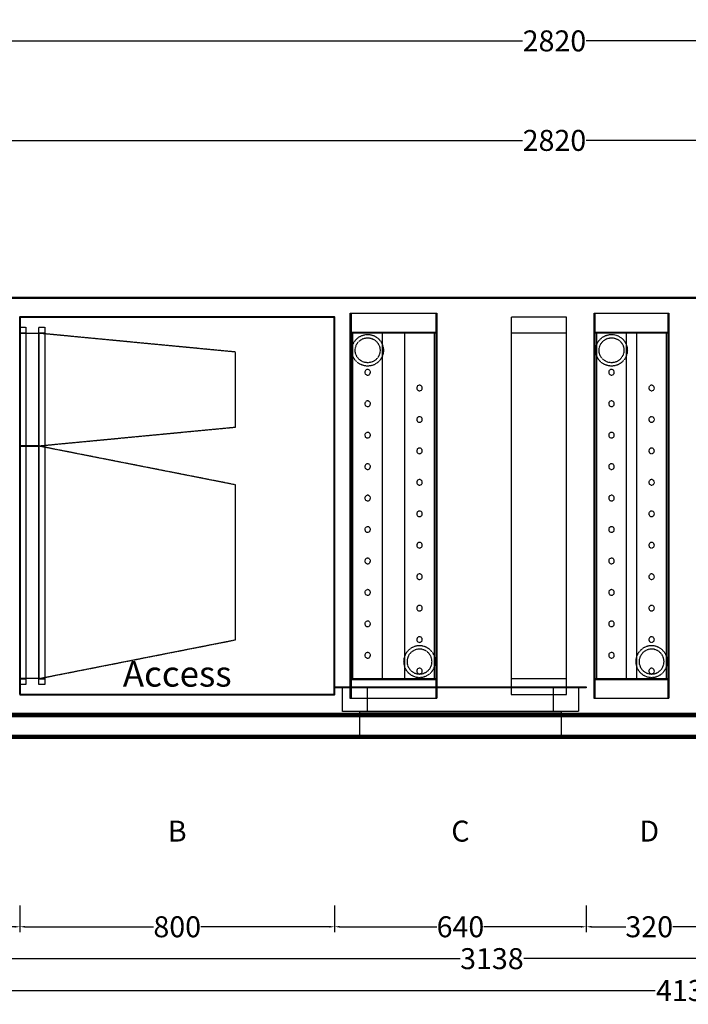
# Model space of a CAD drawing. Units: millimetres. Extents: x -517 to 4412, y -739 to 5515.
# Drawn here: x 368 to 2068, y -739 to 1766 of the extents above; entities that cross this region are included whole.
import ezdxf
from ezdxf.enums import TextEntityAlignment as Align

# ---------------------------------------------------------------- set-up
doc = ezdxf.new("R2010")
doc.units = ezdxf.units.MM
doc.header["$LTSCALE"] = 2
doc.linetypes.add('DASHED', pattern=[0.75, 0.5, -0.25])
for name, color, linetype in [('accessText', 7, 'Continuous'), ('C2', 12, 'DASHED'), ('dimensions', 8, 'Continuous')]:
    doc.layers.add(name, color=color, linetype=linetype)
doc.layers.add('C5', color=5, linetype='Continuous', lineweight=40)
doc.styles.add('Arial-##-', font='arial.ttf')
doc.styles.add('Calibri Light-##-', font='calibril.ttf')
doc.dimstyles.new('osgSketchCreatedDimStyle', dxfattribs={"dimtxt": 53.341956, "dimasz": 13.335489, "dimexe": 13.335489, "dimexo": 0.0625, "dimgap": 0, "dimtad": 0, "dimtih": 1, "dimtoh": 1, "dimzin": 0, "dimdsep": 46, "dimtxsty": 'Calibri Light-##-', "dimcen": 0.09, "dimadec": 0, "dimazin": 0, "dimtfac": 1, "dimtdec": 4, "dimtix": 1, "dimtofl": 0, "dimtmove": 0, "dimatfit": 3, "dimfxl": 0, "dimtolj": 1, "dimtzin": 0, "dimarcsym": 0})

# ---------------------------------------------------------------- blocks, each defined once
blk = doc.blocks.new('*D514')
at = {"layer": 'Defpoints', "color": 0}
for p in [(3138, 1458.9), (318, 1405), (3138, 1405)]:
    blk.add_point(p, dxfattribs=at)
at = {"layer": 'dimensions', "color": 0, "lineweight": -2}
for p, q in [((318, 1405.1), (318, 1472.2)), ((331.3, 1458.9), (1647.1, 1458.9)), ((3124.7, 1458.9), (1808.9, 1458.9)), ((3138, 1405.1), (3138, 1472.2))]:
    blk.add_line(p, q, dxfattribs=at)
at = {"layer": 'dimensions', "color": 0}
for points in [[(331.3, 1461.1), (331.3, 1456.7), (318, 1458.9)], [(3124.7, 1456.7), (3124.7, 1461.1), (3138, 1458.9)]]:
    blk.add_solid(points, dxfattribs=at)
at = {"layer": 'dimensions', "color": 0, "insert": (1728, 1458.9), "char_height": 53.34, "attachment_point": 5, "style": 'Calibri Light-##-'}
blk.add_mtext('\\A1;2820', dxfattribs=at)
blk = doc.blocks.new('*D517')
at = {"layer": 'Defpoints', "color": 0}
for p in [(1169, -406.6), (1809, -406.6), (1809, -541.6)]:
    blk.add_point(p, dxfattribs=at)
at = {"layer": 'dimensions', "color": 0, "lineweight": -2}
for p, q in [((1169, -487.7), (1169, -554.9)), ((1809, -487.7), (1809, -554.9)), ((1182.3, -541.6), (1429.2, -541.6)), ((1795.7, -541.6), (1548.8, -541.6))]:
    blk.add_line(p, q, dxfattribs=at)
at = {"layer": 'dimensions', "color": 0}
for points in [[(1182.3, -539.3), (1182.3, -543.8), (1169, -541.6)], [(1795.7, -543.8), (1795.7, -539.3), (1809, -541.6)]]:
    blk.add_solid(points, dxfattribs=at)
at = {"layer": 'dimensions', "color": 0, "insert": (1489, -541.6), "char_height": 53.34, "attachment_point": 5, "style": 'Calibri Light-##-'}
blk.add_mtext('\\A1;640', dxfattribs=at)
blk = doc.blocks.new('*D518')
at = {"layer": 'Defpoints', "color": 0}
for p in [(49, -406.6), (369, -406.6), (369, -541.6)]:
    blk.add_point(p, dxfattribs=at)
at = {"layer": 'dimensions', "color": 0, "lineweight": -2}
for p, q in [((49, -487.7), (49, -554.9)), ((369, -487.7), (369, -554.9)), ((62.3, -541.6), (149.1, -541.6)), ((355.7, -541.6), (268.9, -541.6))]:
    blk.add_line(p, q, dxfattribs=at)
at = {"layer": 'dimensions', "color": 0}
for points in [[(62.3, -539.3), (62.3, -543.8), (49, -541.6)], [(355.7, -543.8), (355.7, -539.3), (369, -541.6)]]:
    blk.add_solid(points, dxfattribs=at)
at = {"layer": 'dimensions', "color": 0, "insert": (209, -541.6), "char_height": 53.34, "attachment_point": 5, "style": 'Calibri Light-##-'}
blk.add_mtext('\\A1;320', dxfattribs=at)
blk = doc.blocks.new('*D519')
at = {"layer": 'Defpoints', "color": 0}
for p in [(1809, -406.6), (2129, -406.6), (2129, -541.6)]:
    blk.add_point(p, dxfattribs=at)
at = {"layer": 'dimensions', "color": 0, "lineweight": -2}
for p, q in [((1809, -487.7), (1809, -554.9)), ((2129, -487.7), (2129, -554.9)), ((1822.3, -541.6), (1909.1, -541.6)), ((2115.7, -541.6), (2028.9, -541.6))]:
    blk.add_line(p, q, dxfattribs=at)
at = {"layer": 'dimensions', "color": 0}
for points in [[(1822.3, -539.3), (1822.3, -543.8), (1809, -541.6)], [(2115.7, -543.8), (2115.7, -539.3), (2129, -541.6)]]:
    blk.add_solid(points, dxfattribs=at)
at = {"layer": 'dimensions', "color": 0, "insert": (1969, -541.6), "char_height": 53.34, "attachment_point": 5, "style": 'Calibri Light-##-'}
blk.add_mtext('\\A1;320', dxfattribs=at)
blk = doc.blocks.new('*D521')
at = {"layer": 'Defpoints', "color": 0}
for p in [(369, -406.6), (1169, -406.6), (1169, -541.6)]:
    blk.add_point(p, dxfattribs=at)
at = {"layer": 'dimensions', "color": 0, "lineweight": -2}
for p, q in [((369, -487.7), (369, -554.9)), ((1169, -487.7), (1169, -554.9)), ((382.3, -541.6), (708.7, -541.6)), ((1155.7, -541.6), (829.3, -541.6))]:
    blk.add_line(p, q, dxfattribs=at)
at = {"layer": 'dimensions', "color": 0}
for points in [[(382.3, -539.3), (382.3, -543.8), (369, -541.6)], [(1155.7, -543.8), (1155.7, -539.3), (1169, -541.6)]]:
    blk.add_solid(points, dxfattribs=at)
at = {"layer": 'dimensions', "color": 0, "insert": (769, -541.6), "char_height": 53.34, "attachment_point": 5, "style": 'Calibri Light-##-'}
blk.add_mtext('\\A1;800', dxfattribs=at)
blk = doc.blocks.new('*D522')
at = {"layer": 'Defpoints', "color": 0}
for p in [(0, -406.6), (3138, -406.6), (3138, -622.7)]:
    blk.add_point(p, dxfattribs=at)
at = {"layer": 'dimensions', "color": 0, "lineweight": -2}
for p, q in [((0, -487.7), (0, -636)), ((3138, -487.7), (3138, -636)), ((13.3, -622.7), (1488.1, -622.7)), ((3124.7, -622.7), (1649.9, -622.7))]:
    blk.add_line(p, q, dxfattribs=at)
at = {"layer": 'dimensions', "color": 0}
for points in [[(13.3, -620.5), (13.3, -624.9), (0, -622.7)], [(3124.7, -624.9), (3124.7, -620.5), (3138, -622.7)]]:
    blk.add_solid(points, dxfattribs=at)
at = {"layer": 'dimensions', "color": 0, "insert": (1569, -622.7), "char_height": 53.34, "attachment_point": 5, "style": 'Calibri Light-##-'}
blk.add_mtext('\\A1;3138', dxfattribs=at)
blk = doc.blocks.new('*D525')
at = {"layer": 'Defpoints', "color": 0}
for p in [(0, -406.6), (4134, -406.6), (4134, -703.8)]:
    blk.add_point(p, dxfattribs=at)
at = {"layer": 'dimensions', "color": 0, "lineweight": -2}
for p, q in [((0, -487.7), (0, -717.2)), ((4134, -487.7), (4134, -717.2)), ((13.3, -703.8), (1984.4, -703.8)), ((4120.7, -703.8), (2149.6, -703.8))]:
    blk.add_line(p, q, dxfattribs=at)
at = {"layer": 'dimensions', "color": 0}
for points in [[(13.3, -701.6), (13.3, -706.1), (0, -703.8)], [(4120.7, -706.1), (4120.7, -701.6), (4134, -703.8)]]:
    blk.add_solid(points, dxfattribs=at)
at = {"layer": 'dimensions', "color": 0, "insert": (2067, -703.8), "char_height": 53.34, "attachment_point": 5, "style": 'Calibri Light-##-'}
blk.add_mtext('\\A1;4134', dxfattribs=at)
blk = doc.blocks.new('*D542')
at = {"layer": 'Defpoints', "color": 0}
for p in [(318, 1765.9), (3138, 1765.9), (3138, 1712)]:
    blk.add_point(p, dxfattribs=at)
at = {"layer": 'dimensions', "color": 0, "lineweight": -2}
for p, q in [((318, 1765.9), (318, 1698.7)), ((3138, 1765.9), (3138, 1698.7)), ((331.3, 1712), (1647.1, 1712)), ((3124.7, 1712), (1808.9, 1712))]:
    blk.add_line(p, q, dxfattribs=at)
at = {"layer": 'dimensions', "color": 0}
for points in [[(331.3, 1714.3), (331.3, 1709.8), (318, 1712)], [(3124.7, 1709.8), (3124.7, 1714.3), (3138, 1712)]]:
    blk.add_solid(points, dxfattribs=at)
at = {"layer": 'dimensions', "color": 0, "insert": (1728, 1712), "char_height": 53.34, "attachment_point": 5, "style": 'Calibri Light-##-'}
blk.add_mtext('\\A1;2820', dxfattribs=at)

msp = doc.modelspace()

# ---------------------------------------------------------------- linework, layer by layer
at = {"layer": 'C2'}
for points in [[(1429, 1019), (1429, 39), (1209, 39), (1209, 1019)], [(1211, 1019), (1211, 39), (1209, 39), (1209, 1019)], [(1429, 1019), (1429, 969), (1209, 969), (1209, 1019), (1211, 1019), (1211, 971), (1427, 971), (1427, 1019)], [(1427, 1019), (1427, 39), (1211, 39), (1211, 1019)], [(1429, 1019), (1429, 39), (1427, 39), (1427, 1019)], [(1759, 1009), (1618, 1009), (1618, 49), (1759, 49)], [(1759, 1009), (1618, 1009), (1618, 969), (1759, 969)], [(2019, 1019), (2019, 39), (1829, 39), (1829, 1019)], [(1831, 1019), (1831, 39), (1829, 39), (1829, 1019)], [(2019, 1019), (2019, 969), (1829, 969), (1829, 1019), (1831, 1019), (1831, 971), (2017, 971), (2017, 1019)], [(2017, 1019), (2017, 39), (1831, 39), (1831, 1019)], [(2019, 1019), (2019, 39), (2017, 39), (2017, 1019)], [(384, 983.5), (384, 968.5), (369, 968.5), (369, 983.5)], [(432, 983.5), (432, 968.5), (417, 968.5), (417, 983.5)], [(384, 968.5), (384, 89.5), (369, 89.5), (369, 968.5)], [(417, 968.25), (417, 681.75), (369, 681.75), (369, 968.25)], [(432, 968.5), (432, 89.5), (417, 89.5), (417, 968.5)], [(917, 920.5), (417, 968.25), (417, 681.75), (917, 729.5)], [(1429, 969), (1429, 89), (1209, 89), (1209, 969)], [(1286.586, 947.358), (1290.313, 940.385), (1292.608, 932.819), (1293.383, 924.95), (1292.608, 917.081), (1290.313, 909.515), (1286.586, 902.542), (1281.57, 896.43), (1275.458, 891.414), (1268.485, 887.687), (1260.919, 885.392), (1253.05, 884.617), (1245.181, 885.392), (1237.615, 887.687), (1230.642, 891.414), (1224.53, 896.43), (1219.514, 902.542), (1215.787, 909.515), (1213.492, 917.081), (1212.717, 924.95), (1213.492, 932.819), (1215.787, 940.385), (1219.514, 947.358), (1224.53, 953.47), (1230.642, 958.486), (1237.615, 962.213), (1245.181, 964.508), (1253.05, 965.283), (1260.919, 964.508), (1268.485, 962.213), (1275.458, 958.486), (1281.57, 953.47)], [(1291.1, 969), (1215, 969), (1215, 89), (1291.1, 89)], [(1279.449, 942.589), (1282.383, 937.1), (1284.19, 931.144), (1284.8, 924.95), (1284.19, 918.756), (1282.383, 912.8), (1279.449, 907.311), (1275.501, 902.499), (1270.689, 898.551), (1265.2, 895.617), (1259.244, 893.81), (1253.05, 893.2), (1246.856, 893.81), (1240.9, 895.617), (1235.411, 898.551), (1230.599, 902.499), (1226.651, 907.311), (1223.717, 912.8), (1221.91, 918.756), (1221.3, 924.95), (1221.91, 931.144), (1223.717, 937.1), (1226.651, 942.589), (1230.599, 947.401), (1235.411, 951.349), (1240.9, 954.283), (1246.856, 956.09), (1253.05, 956.7), (1259.244, 956.09), (1265.2, 954.283), (1270.689, 951.349), (1275.501, 947.401)], [(1423, 969), (1346.9, 969), (1346.9, 89), (1423, 89)], [(2019, 969), (2019, 89), (1829, 89), (1829, 969)], [(1910.313, 940.385), (1912.608, 932.819), (1913.383, 924.95), (1912.608, 917.081), (1910.313, 909.515), (1906.586, 902.542), (1901.57, 896.43), (1895.458, 891.414), (1888.485, 887.687), (1880.919, 885.392), (1873.05, 884.617), (1865.181, 885.392), (1857.615, 887.687), (1850.642, 891.414), (1844.53, 896.43), (1839.514, 902.542), (1835.787, 909.515), (1833.492, 917.081), (1832.717, 924.95), (1833.492, 932.819), (1835.787, 940.385), (1839.514, 947.358), (1844.53, 953.47), (1850.642, 958.486), (1857.615, 962.213), (1865.181, 964.508), (1873.05, 965.283), (1880.919, 964.508), (1888.485, 962.213), (1895.458, 958.486), (1901.57, 953.47), (1906.586, 947.358)], [(1911.1, 969), (1835, 969), (1835, 89), (1911.1, 89)], [(1899.449, 942.589), (1902.383, 937.1), (1904.19, 931.144), (1904.8, 924.95), (1904.19, 918.756), (1902.383, 912.8), (1899.449, 907.311), (1895.501, 902.499), (1890.689, 898.551), (1885.2, 895.617), (1879.244, 893.81), (1873.05, 893.2), (1866.856, 893.81), (1860.9, 895.617), (1855.411, 898.551), (1850.599, 902.499), (1846.651, 907.311), (1843.717, 912.8), (1841.91, 918.756), (1841.3, 924.95), (1841.91, 931.144), (1843.717, 937.1), (1846.651, 942.589), (1850.599, 947.401), (1855.411, 951.349), (1860.9, 954.283), (1866.856, 956.09), (1873.05, 956.7), (1879.244, 956.09), (1885.2, 954.283), (1890.689, 951.349), (1895.501, 947.401)], [(2013, 969), (1936.9, 969), (1936.9, 89), (2013, 89)], [(1249.109, 874.898), (1248.034, 874.016), (1247.152, 872.941), (1246.496, 871.715), (1246.093, 870.384), (1245.956, 869), (1246.093, 867.616), (1246.496, 866.285), (1247.152, 865.059), (1248.034, 863.984), (1249.109, 863.102), (1250.335, 862.446), (1251.666, 862.043), (1253.05, 861.906), (1254.434, 862.043), (1255.765, 862.446), (1256.991, 863.102), (1258.066, 863.984), (1258.948, 865.059), (1259.604, 866.285), (1260.007, 867.616), (1260.144, 869), (1260.007, 870.384), (1259.604, 871.715), (1258.948, 872.941), (1258.066, 874.016), (1256.991, 874.898), (1255.765, 875.554), (1254.434, 875.957), (1253.05, 876.094), (1251.666, 875.957), (1250.335, 875.554)], [(1869.109, 874.898), (1868.034, 874.016), (1867.152, 872.941), (1866.496, 871.715), (1866.093, 870.384), (1865.956, 869), (1866.093, 867.616), (1866.496, 866.285), (1867.152, 865.059), (1868.034, 863.984), (1869.109, 863.102), (1870.335, 862.446), (1871.666, 862.043), (1873.05, 861.906), (1874.434, 862.043), (1875.765, 862.446), (1876.991, 863.102), (1878.066, 863.984), (1878.948, 865.059), (1879.604, 866.285), (1880.007, 867.616), (1880.144, 869), (1880.007, 870.384), (1879.604, 871.715), (1878.948, 872.941), (1878.066, 874.016), (1876.991, 874.898), (1875.765, 875.554), (1874.434, 875.957), (1873.05, 876.094), (1871.666, 875.957), (1870.335, 875.554)], [(1381.009, 834.898), (1379.934, 834.016), (1379.052, 832.941), (1378.396, 831.715), (1377.993, 830.384), (1377.856, 829), (1377.993, 827.616), (1378.396, 826.285), (1379.052, 825.059), (1379.934, 823.984), (1381.009, 823.102), (1382.235, 822.446), (1383.566, 822.043), (1384.95, 821.906), (1386.334, 822.043), (1387.665, 822.446), (1388.891, 823.102), (1389.966, 823.984), (1390.848, 825.059), (1391.504, 826.285), (1391.907, 827.616), (1392.044, 829), (1391.907, 830.384), (1391.504, 831.715), (1390.848, 832.941), (1389.966, 834.016), (1388.891, 834.898), (1387.665, 835.554), (1386.334, 835.957), (1384.95, 836.094), (1383.566, 835.957), (1382.235, 835.554)], [(1971.009, 834.898), (1969.934, 834.016), (1969.052, 832.941), (1968.396, 831.715), (1967.993, 830.384), (1967.856, 829), (1967.993, 827.616), (1968.396, 826.285), (1969.052, 825.059), (1969.934, 823.984), (1971.009, 823.102), (1972.235, 822.446), (1973.566, 822.043), (1974.95, 821.906), (1976.334, 822.043), (1977.665, 822.446), (1978.891, 823.102), (1979.966, 823.984), (1980.848, 825.059), (1981.504, 826.285), (1981.907, 827.616), (1982.044, 829), (1981.907, 830.384), (1981.504, 831.715), (1980.848, 832.941), (1979.966, 834.016), (1978.891, 834.898), (1977.665, 835.554), (1976.334, 835.957), (1974.95, 836.094), (1973.566, 835.957), (1972.235, 835.554)], [(1249.109, 794.898), (1248.034, 794.016), (1247.152, 792.941), (1246.496, 791.715), (1246.093, 790.384), (1245.956, 789), (1246.093, 787.616), (1246.496, 786.285), (1247.152, 785.059), (1248.034, 783.984), (1249.109, 783.102), (1250.335, 782.446), (1251.666, 782.043), (1253.05, 781.906), (1254.434, 782.043), (1255.765, 782.446), (1256.991, 783.102), (1258.066, 783.984), (1258.948, 785.059), (1259.604, 786.285), (1260.007, 787.616), (1260.144, 789), (1260.007, 790.384), (1259.604, 791.715), (1258.948, 792.941), (1258.066, 794.016), (1256.991, 794.898), (1255.765, 795.554), (1254.434, 795.957), (1253.05, 796.094), (1251.666, 795.957), (1250.335, 795.554)], [(1869.109, 794.898), (1868.034, 794.016), (1867.152, 792.941), (1866.496, 791.715), (1866.093, 790.384), (1865.956, 789), (1866.093, 787.616), (1866.496, 786.285), (1867.152, 785.059), (1868.034, 783.984), (1869.109, 783.102), (1870.335, 782.446), (1871.666, 782.043), (1873.05, 781.906), (1874.434, 782.043), (1875.765, 782.446), (1876.991, 783.102), (1878.066, 783.984), (1878.948, 785.059), (1879.604, 786.285), (1880.007, 787.616), (1880.144, 789), (1880.007, 790.384), (1879.604, 791.715), (1878.948, 792.941), (1878.066, 794.016), (1876.991, 794.898), (1875.765, 795.554), (1874.434, 795.957), (1873.05, 796.094), (1871.666, 795.957), (1870.335, 795.554)], [(1381.009, 754.898), (1379.934, 754.016), (1379.052, 752.941), (1378.396, 751.715), (1377.993, 750.384), (1377.856, 749), (1377.993, 747.616), (1378.396, 746.285), (1379.052, 745.059), (1379.934, 743.984), (1381.009, 743.102), (1382.235, 742.446), (1383.566, 742.043), (1384.95, 741.906), (1386.334, 742.043), (1387.665, 742.446), (1388.891, 743.102), (1389.966, 743.984), (1390.848, 745.059), (1391.504, 746.285), (1391.907, 747.616), (1392.044, 749), (1391.907, 750.384), (1391.504, 751.715), (1390.848, 752.941), (1389.966, 754.016), (1388.891, 754.898), (1387.665, 755.554), (1386.334, 755.957), (1384.95, 756.094), (1383.566, 755.957), (1382.235, 755.554)], [(1971.009, 754.898), (1969.934, 754.016), (1969.052, 752.941), (1968.396, 751.715), (1967.993, 750.384), (1967.856, 749), (1967.993, 747.616), (1968.396, 746.285), (1969.052, 745.059), (1969.934, 743.984), (1971.009, 743.102), (1972.235, 742.446), (1973.566, 742.043), (1974.95, 741.906), (1976.334, 742.043), (1977.665, 742.446), (1978.891, 743.102), (1979.966, 743.984), (1980.848, 745.059), (1981.504, 746.285), (1981.907, 747.616), (1982.044, 749), (1981.907, 750.384), (1981.504, 751.715), (1980.848, 752.941), (1979.966, 754.016), (1978.891, 754.898), (1977.665, 755.554), (1976.334, 755.957), (1974.95, 756.094), (1973.566, 755.957), (1972.235, 755.554)], [(1249.109, 714.898), (1248.034, 714.016), (1247.152, 712.941), (1246.496, 711.715), (1246.093, 710.384), (1245.956, 709), (1246.093, 707.616), (1246.496, 706.285), (1247.152, 705.059), (1248.034, 703.984), (1249.109, 703.102), (1250.335, 702.446), (1251.666, 702.043), (1253.05, 701.906), (1254.434, 702.043), (1255.765, 702.446), (1256.991, 703.102), (1258.066, 703.984), (1258.948, 705.059), (1259.604, 706.285), (1260.007, 707.616), (1260.144, 709), (1260.007, 710.384), (1259.604, 711.715), (1258.948, 712.941), (1258.066, 714.016), (1256.991, 714.898), (1255.765, 715.554), (1254.434, 715.957), (1253.05, 716.094), (1251.666, 715.957), (1250.335, 715.554)], [(1869.109, 714.898), (1868.034, 714.016), (1867.152, 712.941), (1866.496, 711.715), (1866.093, 710.384), (1865.956, 709), (1866.093, 707.616), (1866.496, 706.285), (1867.152, 705.059), (1868.034, 703.984), (1869.109, 703.102), (1870.335, 702.446), (1871.666, 702.043), (1873.05, 701.906), (1874.434, 702.043), (1875.765, 702.446), (1876.991, 703.102), (1878.066, 703.984), (1878.948, 705.059), (1879.604, 706.285), (1880.007, 707.616), (1880.144, 709), (1880.007, 710.384), (1879.604, 711.715), (1878.948, 712.941), (1878.066, 714.016), (1876.991, 714.898), (1875.765, 715.554), (1874.434, 715.957), (1873.05, 716.094), (1871.666, 715.957), (1870.335, 715.554)], [(417, 681.25), (417, 89.75), (369, 89.75), (369, 681.25)], [(917, 582.667), (417, 681.25), (417, 89.75), (917, 188.333)], [(1381.009, 674.898), (1379.934, 674.016), (1379.052, 672.941), (1378.396, 671.715), (1377.993, 670.384), (1377.856, 669), (1377.993, 667.616), (1378.396, 666.285), (1379.052, 665.059), (1379.934, 663.984), (1381.009, 663.102), (1382.235, 662.446), (1383.566, 662.043), (1384.95, 661.906), (1386.334, 662.043), (1387.665, 662.446), (1388.891, 663.102), (1389.966, 663.984), (1390.848, 665.059), (1391.504, 666.285), (1391.907, 667.616), (1392.044, 669), (1391.907, 670.384), (1391.504, 671.715), (1390.848, 672.941), (1389.966, 674.016), (1388.891, 674.898), (1387.665, 675.554), (1386.334, 675.957), (1384.95, 676.094), (1383.566, 675.957), (1382.235, 675.554)], [(1971.009, 674.898), (1969.934, 674.016), (1969.052, 672.941), (1968.396, 671.715), (1967.993, 670.384), (1967.856, 669), (1967.993, 667.616), (1968.396, 666.285), (1969.052, 665.059), (1969.934, 663.984), (1971.009, 663.102), (1972.235, 662.446), (1973.566, 662.043), (1974.95, 661.906), (1976.334, 662.043), (1977.665, 662.446), (1978.891, 663.102), (1979.966, 663.984), (1980.848, 665.059), (1981.504, 666.285), (1981.907, 667.616), (1982.044, 669), (1981.907, 670.384), (1981.504, 671.715), (1980.848, 672.941), (1979.966, 674.016), (1978.891, 674.898), (1977.665, 675.554), (1976.334, 675.957), (1974.95, 676.094), (1973.566, 675.957), (1972.235, 675.554)], [(1249.109, 634.898), (1248.034, 634.016), (1247.152, 632.941), (1246.496, 631.715), (1246.093, 630.384), (1245.956, 629), (1246.093, 627.616), (1246.496, 626.285), (1247.152, 625.059), (1248.034, 623.984), (1249.109, 623.102), (1250.335, 622.446), (1251.666, 622.043), (1253.05, 621.906), (1254.434, 622.043), (1255.765, 622.446), (1256.991, 623.102), (1258.066, 623.984), (1258.948, 625.059), (1259.604, 626.285), (1260.007, 627.616), (1260.144, 629), (1260.007, 630.384), (1259.604, 631.715), (1258.948, 632.941), (1258.066, 634.016), (1256.991, 634.898), (1255.765, 635.554), (1254.434, 635.957), (1253.05, 636.094), (1251.666, 635.957), (1250.335, 635.554)], [(1869.109, 634.898), (1868.034, 634.016), (1867.152, 632.941), (1866.496, 631.715), (1866.093, 630.384), (1865.956, 629), (1866.093, 627.616), (1866.496, 626.285), (1867.152, 625.059), (1868.034, 623.984), (1869.109, 623.102), (1870.335, 622.446), (1871.666, 622.043), (1873.05, 621.906), (1874.434, 622.043), (1875.765, 622.446), (1876.991, 623.102), (1878.066, 623.984), (1878.948, 625.059), (1879.604, 626.285), (1880.007, 627.616), (1880.144, 629), (1880.007, 630.384), (1879.604, 631.715), (1878.948, 632.941), (1878.066, 634.016), (1876.991, 634.898), (1875.765, 635.554), (1874.434, 635.957), (1873.05, 636.094), (1871.666, 635.957), (1870.335, 635.554)], [(1381.009, 594.898), (1379.934, 594.016), (1379.052, 592.941), (1378.396, 591.715), (1377.993, 590.384), (1377.856, 589), (1377.993, 587.616), (1378.396, 586.285), (1379.052, 585.059), (1379.934, 583.984), (1381.009, 583.102), (1382.235, 582.446), (1383.566, 582.043), (1384.95, 581.906), (1386.334, 582.043), (1387.665, 582.446), (1388.891, 583.102), (1389.966, 583.984), (1390.848, 585.059), (1391.504, 586.285), (1391.907, 587.616), (1392.044, 589), (1391.907, 590.384), (1391.504, 591.715), (1390.848, 592.941), (1389.966, 594.016), (1388.891, 594.898), (1387.665, 595.554), (1386.334, 595.957), (1384.95, 596.094), (1383.566, 595.957), (1382.235, 595.554)], [(1971.009, 594.898), (1969.934, 594.016), (1969.052, 592.941), (1968.396, 591.715), (1967.993, 590.384), (1967.856, 589), (1967.993, 587.616), (1968.396, 586.285), (1969.052, 585.059), (1969.934, 583.984), (1971.009, 583.102), (1972.235, 582.446), (1973.566, 582.043), (1974.95, 581.906), (1976.334, 582.043), (1977.665, 582.446), (1978.891, 583.102), (1979.966, 583.984), (1980.848, 585.059), (1981.504, 586.285), (1981.907, 587.616), (1982.044, 589), (1981.907, 590.384), (1981.504, 591.715), (1980.848, 592.941), (1979.966, 594.016), (1978.891, 594.898), (1977.665, 595.554), (1976.334, 595.957), (1974.95, 596.094), (1973.566, 595.957), (1972.235, 595.554)], [(1249.109, 554.898), (1248.034, 554.016), (1247.152, 552.941), (1246.496, 551.715), (1246.093, 550.384), (1245.956, 549), (1246.093, 547.616), (1246.496, 546.285), (1247.152, 545.059), (1248.034, 543.984), (1249.109, 543.102), (1250.335, 542.446), (1251.666, 542.043), (1253.05, 541.906), (1254.434, 542.043), (1255.765, 542.446), (1256.991, 543.102), (1258.066, 543.984), (1258.948, 545.059), (1259.604, 546.285), (1260.007, 547.616), (1260.144, 549), (1260.007, 550.384), (1259.604, 551.715), (1258.948, 552.941), (1258.066, 554.016), (1256.991, 554.898), (1255.765, 555.554), (1254.434, 555.957), (1253.05, 556.094), (1251.666, 555.957), (1250.335, 555.554)], [(1869.109, 554.898), (1868.034, 554.016), (1867.152, 552.941), (1866.496, 551.715), (1866.093, 550.384), (1865.956, 549), (1866.093, 547.616), (1866.496, 546.285), (1867.152, 545.059), (1868.034, 543.984), (1869.109, 543.102), (1870.335, 542.446), (1871.666, 542.043), (1873.05, 541.906), (1874.434, 542.043), (1875.765, 542.446), (1876.991, 543.102), (1878.066, 543.984), (1878.948, 545.059), (1879.604, 546.285), (1880.007, 547.616), (1880.144, 549), (1880.007, 550.384), (1879.604, 551.715), (1878.948, 552.941), (1878.066, 554.016), (1876.991, 554.898), (1875.765, 555.554), (1874.434, 555.957), (1873.05, 556.094), (1871.666, 555.957), (1870.335, 555.554)], [(1381.009, 514.898), (1379.934, 514.016), (1379.052, 512.941), (1378.396, 511.715), (1377.993, 510.384), (1377.856, 509), (1377.993, 507.616), (1378.396, 506.285), (1379.052, 505.059), (1379.934, 503.984), (1381.009, 503.102), (1382.235, 502.446), (1383.566, 502.043), (1384.95, 501.906), (1386.334, 502.043), (1387.665, 502.446), (1388.891, 503.102), (1389.966, 503.984), (1390.848, 505.059), (1391.504, 506.285), (1391.907, 507.616), (1392.044, 509), (1391.907, 510.384), (1391.504, 511.715), (1390.848, 512.941), (1389.966, 514.016), (1388.891, 514.898), (1387.665, 515.554), (1386.334, 515.957), (1384.95, 516.094), (1383.566, 515.957), (1382.235, 515.554)], [(1971.009, 514.898), (1969.934, 514.016), (1969.052, 512.941), (1968.396, 511.715), (1967.993, 510.384), (1967.856, 509), (1967.993, 507.616), (1968.396, 506.285), (1969.052, 505.059), (1969.934, 503.984), (1971.009, 503.102), (1972.235, 502.446), (1973.566, 502.043), (1974.95, 501.906), (1976.334, 502.043), (1977.665, 502.446), (1978.891, 503.102), (1979.966, 503.984), (1980.848, 505.059), (1981.504, 506.285), (1981.907, 507.616), (1982.044, 509), (1981.907, 510.384), (1981.504, 511.715), (1980.848, 512.941), (1979.966, 514.016), (1978.891, 514.898), (1977.665, 515.554), (1976.334, 515.957), (1974.95, 516.094), (1973.566, 515.957), (1972.235, 515.554)], [(1249.109, 474.898), (1248.034, 474.016), (1247.152, 472.941), (1246.496, 471.715), (1246.093, 470.384), (1245.956, 469), (1246.093, 467.616), (1246.496, 466.285), (1247.152, 465.059), (1248.034, 463.984), (1249.109, 463.102), (1250.335, 462.446), (1251.666, 462.043), (1253.05, 461.906), (1254.434, 462.043), (1255.765, 462.446), (1256.991, 463.102), (1258.066, 463.984), (1258.948, 465.059), (1259.604, 466.285), (1260.007, 467.616), (1260.144, 469), (1260.007, 470.384), (1259.604, 471.715), (1258.948, 472.941), (1258.066, 474.016), (1256.991, 474.898), (1255.765, 475.554), (1254.434, 475.957), (1253.05, 476.094), (1251.666, 475.957), (1250.335, 475.554)], [(1869.109, 474.898), (1868.034, 474.016), (1867.152, 472.941), (1866.496, 471.715), (1866.093, 470.384), (1865.956, 469), (1866.093, 467.616), (1866.496, 466.285), (1867.152, 465.059), (1868.034, 463.984), (1869.109, 463.102), (1870.335, 462.446), (1871.666, 462.043), (1873.05, 461.906), (1874.434, 462.043), (1875.765, 462.446), (1876.991, 463.102), (1878.066, 463.984), (1878.948, 465.059), (1879.604, 466.285), (1880.007, 467.616), (1880.144, 469), (1880.007, 470.384), (1879.604, 471.715), (1878.948, 472.941), (1878.066, 474.016), (1876.991, 474.898), (1875.765, 475.554), (1874.434, 475.957), (1873.05, 476.094), (1871.666, 475.957), (1870.335, 475.554)], [(1381.009, 434.898), (1379.934, 434.016), (1379.052, 432.941), (1378.396, 431.715), (1377.993, 430.384), (1377.856, 429), (1377.993, 427.616), (1378.396, 426.285), (1379.052, 425.059), (1379.934, 423.984), (1381.009, 423.102), (1382.235, 422.446), (1383.566, 422.043), (1384.95, 421.906), (1386.334, 422.043), (1387.665, 422.446), (1388.891, 423.102), (1389.966, 423.984), (1390.848, 425.059), (1391.504, 426.285), (1391.907, 427.616), (1392.044, 429), (1391.907, 430.384), (1391.504, 431.715), (1390.848, 432.941), (1389.966, 434.016), (1388.891, 434.898), (1387.665, 435.554), (1386.334, 435.957), (1384.95, 436.094), (1383.566, 435.957), (1382.235, 435.554)], [(1971.009, 434.898), (1969.934, 434.016), (1969.052, 432.941), (1968.396, 431.715), (1967.993, 430.384), (1967.856, 429), (1967.993, 427.616), (1968.396, 426.285), (1969.052, 425.059), (1969.934, 423.984), (1971.009, 423.102), (1972.235, 422.446), (1973.566, 422.043), (1974.95, 421.906), (1976.334, 422.043), (1977.665, 422.446), (1978.891, 423.102), (1979.966, 423.984), (1980.848, 425.059), (1981.504, 426.285), (1981.907, 427.616), (1982.044, 429), (1981.907, 430.384), (1981.504, 431.715), (1980.848, 432.941), (1979.966, 434.016), (1978.891, 434.898), (1977.665, 435.554), (1976.334, 435.957), (1974.95, 436.094), (1973.566, 435.957), (1972.235, 435.554)], [(1249.109, 394.898), (1248.034, 394.016), (1247.152, 392.941), (1246.496, 391.715), (1246.093, 390.384), (1245.956, 389), (1246.093, 387.616), (1246.496, 386.285), (1247.152, 385.059), (1248.034, 383.984), (1249.109, 383.102), (1250.335, 382.446), (1251.666, 382.043), (1253.05, 381.906), (1254.434, 382.043), (1255.765, 382.446), (1256.991, 383.102), (1258.066, 383.984), (1258.948, 385.059), (1259.604, 386.285), (1260.007, 387.616), (1260.144, 389), (1260.007, 390.384), (1259.604, 391.715), (1258.948, 392.941), (1258.066, 394.016), (1256.991, 394.898), (1255.765, 395.554), (1254.434, 395.957), (1253.05, 396.094), (1251.666, 395.957), (1250.335, 395.554)], [(1869.109, 394.898), (1868.034, 394.016), (1867.152, 392.941), (1866.496, 391.715), (1866.093, 390.384), (1865.956, 389), (1866.093, 387.616), (1866.496, 386.285), (1867.152, 385.059), (1868.034, 383.984), (1869.109, 383.102), (1870.335, 382.446), (1871.666, 382.043), (1873.05, 381.906), (1874.434, 382.043), (1875.765, 382.446), (1876.991, 383.102), (1878.066, 383.984), (1878.948, 385.059), (1879.604, 386.285), (1880.007, 387.616), (1880.144, 389), (1880.007, 390.384), (1879.604, 391.715), (1878.948, 392.941), (1878.066, 394.016), (1876.991, 394.898), (1875.765, 395.554), (1874.434, 395.957), (1873.05, 396.094), (1871.666, 395.957), (1870.335, 395.554)], [(1381.009, 354.898), (1379.934, 354.016), (1379.052, 352.941), (1378.396, 351.715), (1377.993, 350.384), (1377.856, 349), (1377.993, 347.616), (1378.396, 346.285), (1379.052, 345.059), (1379.934, 343.984), (1381.009, 343.102), (1382.235, 342.446), (1383.566, 342.043), (1384.95, 341.906), (1386.334, 342.043), (1387.665, 342.446), (1388.891, 343.102), (1389.966, 343.984), (1390.848, 345.059), (1391.504, 346.285), (1391.907, 347.616), (1392.044, 349), (1391.907, 350.384), (1391.504, 351.715), (1390.848, 352.941), (1389.966, 354.016), (1388.891, 354.898), (1387.665, 355.554), (1386.334, 355.957), (1384.95, 356.094), (1383.566, 355.957), (1382.235, 355.554)], [(1971.009, 354.898), (1969.934, 354.016), (1969.052, 352.941), (1968.396, 351.715), (1967.993, 350.384), (1967.856, 349), (1967.993, 347.616), (1968.396, 346.285), (1969.052, 345.059), (1969.934, 343.984), (1971.009, 343.102), (1972.235, 342.446), (1973.566, 342.043), (1974.95, 341.906), (1976.334, 342.043), (1977.665, 342.446), (1978.891, 343.102), (1979.966, 343.984), (1980.848, 345.059), (1981.504, 346.285), (1981.907, 347.616), (1982.044, 349), (1981.907, 350.384), (1981.504, 351.715), (1980.848, 352.941), (1979.966, 354.016), (1978.891, 354.898), (1977.665, 355.554), (1976.334, 355.957), (1974.95, 356.094), (1973.566, 355.957), (1972.235, 355.554)], [(1249.109, 314.898), (1248.034, 314.016), (1247.152, 312.941), (1246.496, 311.715), (1246.093, 310.384), (1245.956, 309), (1246.093, 307.616), (1246.496, 306.285), (1247.152, 305.059), (1248.034, 303.984), (1249.109, 303.102), (1250.335, 302.446), (1251.666, 302.043), (1253.05, 301.906), (1254.434, 302.043), (1255.765, 302.446), (1256.991, 303.102), (1258.066, 303.984), (1258.948, 305.059), (1259.604, 306.285), (1260.007, 307.616), (1260.144, 309), (1260.007, 310.384), (1259.604, 311.715), (1258.948, 312.941), (1258.066, 314.016), (1256.991, 314.898), (1255.765, 315.554), (1254.434, 315.957), (1253.05, 316.094), (1251.666, 315.957), (1250.335, 315.554)], [(1869.109, 314.898), (1868.034, 314.016), (1867.152, 312.941), (1866.496, 311.715), (1866.093, 310.384), (1865.956, 309), (1866.093, 307.616), (1866.496, 306.285), (1867.152, 305.059), (1868.034, 303.984), (1869.109, 303.102), (1870.335, 302.446), (1871.666, 302.043), (1873.05, 301.906), (1874.434, 302.043), (1875.765, 302.446), (1876.991, 303.102), (1878.066, 303.984), (1878.948, 305.059), (1879.604, 306.285), (1880.007, 307.616), (1880.144, 309), (1880.007, 310.384), (1879.604, 311.715), (1878.948, 312.941), (1878.066, 314.016), (1876.991, 314.898), (1875.765, 315.554), (1874.434, 315.957), (1873.05, 316.094), (1871.666, 315.957), (1870.335, 315.554)], [(1381.009, 274.898), (1379.934, 274.016), (1379.052, 272.941), (1378.396, 271.715), (1377.993, 270.384), (1377.856, 269), (1377.993, 267.616), (1378.396, 266.285), (1379.052, 265.059), (1379.934, 263.984), (1381.009, 263.102), (1382.235, 262.446), (1383.566, 262.043), (1384.95, 261.906), (1386.334, 262.043), (1387.665, 262.446), (1388.891, 263.102), (1389.966, 263.984), (1390.848, 265.059), (1391.504, 266.285), (1391.907, 267.616), (1392.044, 269), (1391.907, 270.384), (1391.504, 271.715), (1390.848, 272.941), (1389.966, 274.016), (1388.891, 274.898), (1387.665, 275.554), (1386.334, 275.957), (1384.95, 276.094), (1383.566, 275.957), (1382.235, 275.554)], [(1971.009, 274.898), (1969.934, 274.016), (1969.052, 272.941), (1968.396, 271.715), (1967.993, 270.384), (1967.856, 269), (1967.993, 267.616), (1968.396, 266.285), (1969.052, 265.059), (1969.934, 263.984), (1971.009, 263.102), (1972.235, 262.446), (1973.566, 262.043), (1974.95, 261.906), (1976.334, 262.043), (1977.665, 262.446), (1978.891, 263.102), (1979.966, 263.984), (1980.848, 265.059), (1981.504, 266.285), (1981.907, 267.616), (1982.044, 269), (1981.907, 270.384), (1981.504, 271.715), (1980.848, 272.941), (1979.966, 274.016), (1978.891, 274.898), (1977.665, 275.554), (1976.334, 275.957), (1974.95, 276.094), (1973.566, 275.957), (1972.235, 275.554)], [(1249.109, 234.898), (1248.034, 234.016), (1247.152, 232.941), (1246.496, 231.715), (1246.093, 230.384), (1245.956, 229), (1246.093, 227.616), (1246.496, 226.285), (1247.152, 225.059), (1248.034, 223.984), (1249.109, 223.102), (1250.335, 222.446), (1251.666, 222.043), (1253.05, 221.906), (1254.434, 222.043), (1255.765, 222.446), (1256.991, 223.102), (1258.066, 223.984), (1258.948, 225.059), (1259.604, 226.285), (1260.007, 227.616), (1260.144, 229), (1260.007, 230.384), (1259.604, 231.715), (1258.948, 232.941), (1258.066, 234.016), (1256.991, 234.898), (1255.765, 235.554), (1254.434, 235.957), (1253.05, 236.094), (1251.666, 235.957), (1250.335, 235.554)], [(1869.109, 234.898), (1868.034, 234.016), (1867.152, 232.941), (1866.496, 231.715), (1866.093, 230.384), (1865.956, 229), (1866.093, 227.616), (1866.496, 226.285), (1867.152, 225.059), (1868.034, 223.984), (1869.109, 223.102), (1870.335, 222.446), (1871.666, 222.043), (1873.05, 221.906), (1874.434, 222.043), (1875.765, 222.446), (1876.991, 223.102), (1878.066, 223.984), (1878.948, 225.059), (1879.604, 226.285), (1880.007, 227.616), (1880.144, 229), (1880.007, 230.384), (1879.604, 231.715), (1878.948, 232.941), (1878.066, 234.016), (1876.991, 234.898), (1875.765, 235.554), (1874.434, 235.957), (1873.05, 236.094), (1871.666, 235.957), (1870.335, 235.554)], [(1381.009, 194.898), (1379.934, 194.016), (1379.052, 192.941), (1378.396, 191.715), (1377.993, 190.384), (1377.856, 189), (1377.993, 187.616), (1378.396, 186.285), (1379.052, 185.059), (1379.934, 183.984), (1381.009, 183.102), (1382.235, 182.446), (1383.566, 182.043), (1384.95, 181.906), (1386.334, 182.043), (1387.665, 182.446), (1388.891, 183.102), (1389.966, 183.984), (1390.848, 185.059), (1391.504, 186.285), (1391.907, 187.616), (1392.044, 189), (1391.907, 190.384), (1391.504, 191.715), (1390.848, 192.941), (1389.966, 194.016), (1388.891, 194.898), (1387.665, 195.554), (1386.334, 195.957), (1384.95, 196.094), (1383.566, 195.957), (1382.235, 195.554)], [(1971.009, 194.898), (1969.934, 194.016), (1969.052, 192.941), (1968.396, 191.715), (1967.993, 190.384), (1967.856, 189), (1967.993, 187.616), (1968.396, 186.285), (1969.052, 185.059), (1969.934, 183.984), (1971.009, 183.102), (1972.235, 182.446), (1973.566, 182.043), (1974.95, 181.906), (1976.334, 182.043), (1977.665, 182.446), (1978.891, 183.102), (1979.966, 183.984), (1980.848, 185.059), (1981.504, 186.285), (1981.907, 187.616), (1982.044, 189), (1981.907, 190.384), (1981.504, 191.715), (1980.848, 192.941), (1979.966, 194.016), (1978.891, 194.898), (1977.665, 195.554), (1976.334, 195.957), (1974.95, 196.094), (1973.566, 195.957), (1972.235, 195.554)], [(1249.109, 154.898), (1248.034, 154.016), (1247.152, 152.941), (1246.496, 151.715), (1246.093, 150.384), (1245.956, 149), (1246.093, 147.616), (1246.496, 146.285), (1247.152, 145.059), (1248.034, 143.984), (1249.109, 143.102), (1250.335, 142.446), (1251.666, 142.043), (1253.05, 141.906), (1254.434, 142.043), (1255.765, 142.446), (1256.991, 143.102), (1258.066, 143.984), (1258.948, 145.059), (1259.604, 146.285), (1260.007, 147.616), (1260.144, 149), (1260.007, 150.384), (1259.604, 151.715), (1258.948, 152.941), (1258.066, 154.016), (1256.991, 154.898), (1255.765, 155.554), (1254.434, 155.957), (1253.05, 156.094), (1251.666, 155.957), (1250.335, 155.554)], [(1425.283, 133.05), (1424.508, 140.919), (1422.213, 148.485), (1418.486, 155.458), (1413.47, 161.57), (1407.358, 166.586), (1400.385, 170.313), (1392.819, 172.608), (1384.95, 173.383), (1377.081, 172.608), (1369.515, 170.313), (1362.542, 166.586), (1356.43, 161.57), (1351.414, 155.458), (1347.687, 148.485), (1345.392, 140.919), (1344.617, 133.05), (1345.392, 125.181), (1347.687, 117.615), (1351.414, 110.642), (1356.43, 104.53), (1362.542, 99.514), (1369.515, 95.787), (1377.081, 93.492), (1384.95, 92.717), (1392.819, 93.492), (1400.385, 95.787), (1407.358, 99.514), (1413.47, 104.53), (1418.486, 110.642), (1422.213, 117.615), (1424.508, 125.181)], [(1416.7, 133.05), (1416.09, 139.244), (1414.283, 145.2), (1411.349, 150.689), (1407.401, 155.501), (1402.589, 159.449), (1397.1, 162.383), (1391.144, 164.19), (1384.95, 164.8), (1378.756, 164.19), (1372.8, 162.383), (1367.311, 159.449), (1362.499, 155.501), (1358.551, 150.689), (1355.617, 145.2), (1353.81, 139.244), (1353.2, 133.05), (1353.81, 126.856), (1355.617, 120.9), (1358.551, 115.411), (1362.499, 110.599), (1367.311, 106.651), (1372.8, 103.717), (1378.756, 101.91), (1384.95, 101.3), (1391.144, 101.91), (1397.1, 103.717), (1402.589, 106.651), (1407.401, 110.599), (1411.349, 115.411), (1414.283, 120.9), (1416.09, 126.856)], [(1869.109, 154.898), (1868.034, 154.016), (1867.152, 152.941), (1866.496, 151.715), (1866.093, 150.384), (1865.956, 149), (1866.093, 147.616), (1866.496, 146.285), (1867.152, 145.059), (1868.034, 143.984), (1869.109, 143.102), (1870.335, 142.446), (1871.666, 142.043), (1873.05, 141.906), (1874.434, 142.043), (1875.765, 142.446), (1876.991, 143.102), (1878.066, 143.984), (1878.948, 145.059), (1879.604, 146.285), (1880.007, 147.616), (1880.144, 149), (1880.007, 150.384), (1879.604, 151.715), (1878.948, 152.941), (1878.066, 154.016), (1876.991, 154.898), (1875.765, 155.554), (1874.434, 155.957), (1873.05, 156.094), (1871.666, 155.957), (1870.335, 155.554)], [(2015.283, 133.05), (2014.508, 140.919), (2012.213, 148.485), (2008.486, 155.458), (2003.47, 161.57), (1997.358, 166.586), (1990.385, 170.313), (1982.819, 172.608), (1974.95, 173.383), (1967.081, 172.608), (1959.515, 170.313), (1952.542, 166.586), (1946.43, 161.57), (1941.414, 155.458), (1937.687, 148.485), (1935.392, 140.919), (1934.617, 133.05), (1935.392, 125.181), (1937.687, 117.615), (1941.414, 110.642), (1946.43, 104.53), (1952.542, 99.514), (1959.515, 95.787), (1967.081, 93.492), (1974.95, 92.717), (1982.819, 93.492), (1990.385, 95.787), (1997.358, 99.514), (2003.47, 104.53), (2008.486, 110.642), (2012.213, 117.615), (2014.508, 125.181)], [(2006.7, 133.05), (2006.09, 139.244), (2004.283, 145.2), (2001.349, 150.689), (1997.401, 155.501), (1992.589, 159.449), (1987.1, 162.383), (1981.144, 164.19), (1974.95, 164.8), (1968.756, 164.19), (1962.8, 162.383), (1957.311, 159.449), (1952.499, 155.501), (1948.551, 150.689), (1945.617, 145.2), (1943.81, 139.244), (1943.2, 133.05), (1943.81, 126.856), (1945.617, 120.9), (1948.551, 115.411), (1952.499, 110.599), (1957.311, 106.651), (1962.8, 103.717), (1968.756, 101.91), (1974.95, 101.3), (1981.144, 101.91), (1987.1, 103.717), (1992.589, 106.651), (1997.401, 110.599), (2001.349, 115.411), (2004.283, 120.9), (2006.09, 126.856)], [(1381.009, 114.898), (1379.934, 114.016), (1379.052, 112.941), (1378.396, 111.715), (1377.993, 110.384), (1377.856, 109), (1377.993, 107.616), (1378.396, 106.285), (1379.052, 105.059), (1379.934, 103.984), (1381.009, 103.102), (1382.235, 102.446), (1383.566, 102.043), (1384.95, 101.906), (1386.334, 102.043), (1387.665, 102.446), (1388.891, 103.102), (1389.966, 103.984), (1390.848, 105.059), (1391.504, 106.285), (1391.907, 107.616), (1392.044, 109), (1391.907, 110.384), (1391.504, 111.715), (1390.848, 112.941), (1389.966, 114.016), (1388.891, 114.898), (1387.665, 115.554), (1386.334, 115.957), (1384.95, 116.094), (1383.566, 115.957), (1382.235, 115.554)], [(1971.009, 114.898), (1969.934, 114.016), (1969.052, 112.941), (1968.396, 111.715), (1967.993, 110.384), (1967.856, 109), (1967.993, 107.616), (1968.396, 106.285), (1969.052, 105.059), (1969.934, 103.984), (1971.009, 103.102), (1972.235, 102.446), (1973.566, 102.043), (1974.95, 101.906), (1976.334, 102.043), (1977.665, 102.446), (1978.891, 103.102), (1979.966, 103.984), (1980.848, 105.059), (1981.504, 106.285), (1981.907, 107.616), (1982.044, 109), (1981.907, 110.384), (1981.504, 111.715), (1980.848, 112.941), (1979.966, 114.016), (1978.891, 114.898), (1977.665, 115.554), (1976.334, 115.957), (1974.95, 116.094), (1973.566, 115.957), (1972.235, 115.554)], [(384, 89.5), (384, 74.5), (369, 74.5), (369, 89.5)], [(432, 89.5), (432, 74.5), (417, 74.5), (417, 89.5)], [(1429, 89), (1429, 39), (1427, 39), (1427, 87), (1211, 87), (1211, 39), (1209, 39), (1209, 89)], [(1759, 89), (1618, 89), (1618, 49), (1759, 49)], [(2019, 89), (2019, 39), (2017, 39), (2017, 87), (1831, 87), (1831, 39), (1829, 39), (1829, 89)], [(1809, 69), (1809, 66), (1169, 66), (1169, 69)], [(1189, 69), (1189, 66), (1169, 66), (1169, 69)], [(1789, 69), (1789, 6), (1189, 6), (1189, 69)], [(1252, 69), (1252, 6), (1189, 6), (1189, 69)], [(1789, 69), (1789, 6), (1726, 6), (1726, 69)], [(1809, 69), (1809, 66), (1789, 66), (1789, 69)], [(1745, -58), (1233, -58), (1233, 6), (1745, 6)]]:
    msp.add_lwpolyline(points, close=True, dxfattribs=at)
at = {"layer": 'C5'}
for points in [[(0, 1058), (3138, 1058), (3138, 1058), (3138, 1058), (3138, 1058), (0, 1058), (0, 1058), (0, 1058)], [(0, 0), (3138, 0), (3138, 0), (3138, 1058), (3138, 1058), (0, 1058), (0, 1058), (0, 0)], [(0, 0), (3138, 0), (3138, 0), (3138, 1058), (3138, 1058), (0, 1058), (0, 1058), (0, 0)], [(369, 49), (1169, 49), (1169, 49), (1169, 1009), (1169, 1009), (369, 1009), (369, 1009), (369, 49)], [(0, 0), (3138, 0), (3138, 0), (3138, 0), (3138, 0), (0, 0), (0, 0), (0, 0)], [(3118, -6), (69, -6), (69, 0), (3118, 0)], [(3118, -62), (69, -62), (69, 0), (3118, 0)], [(3118, -56), (69, -56), (69, -6), (3118, -6)], [(3118, -62), (69, -62), (69, -56), (3118, -56)]]:
    msp.add_lwpolyline(points, close=True, dxfattribs=at)

# ---------------------------------------------------------------- texts
at = {"layer": 'accessText', "style": 'Arial-##-'}
msp.add_text('Access', height=65, dxfattribs=at).set_placement((769, 49, -25), align=Align.BOTTOM_CENTER)
at = {"layer": 'dimensions', "style": 'Calibri Light-##-'}
for s, p in [('B', (769, -298.277, 125)), ('C', (1489, -298.277, 125)), ('D', (1969, -298.277, 125))]:
    msp.add_text(s, height=53.342, dxfattribs=at).set_placement(p, align=Align.MIDDLE_CENTER)

# ---------------------------------------------------------------- dimensions: what is measured, and where the dimension line sits
at = {"layer": 'dimensions'}
for base, p1, p2, override, picture, middle in [((3138, 1712.043), (318, 1765.945, 1258), (3138, 1765.945, 1258), {"dimtxt": 53.341956, "dimasz": 13.335489, "dimexe": 13.335489, "dimexo": 0.0625, "dimgap": 0, "dimdec": 2, "dimzin": 8, "dimtxsty": 'Calibri Light-##-', "dimtix": 1}, '*D542', (1728, 1712.043)), ((3138, 1458.902), (318, 1405, 125), (3138, 1405, 125), {"dimtxt": 53.341956, "dimasz": 13.335489, "dimexe": 13.335489, "dimexo": 0.0625, "dimgap": 0, "dimdec": 2, "dimzin": 8, "dimtxsty": 'Calibri Light-##-', "dimtix": 1}, '*D514', (1728, 1458.902)), ((3138, -622.703), (0, -406.588, 125), (3138, -406.588, 125), {"dimtxt": 53.341956, "dimasz": 13.335489, "dimexe": 13.335489, "dimexo": 81.142274, "dimgap": 0, "dimdec": 2, "dimzin": 8, "dimtxsty": 'Calibri Light-##-', "dimtix": 1}, '*D522', (1569, -622.703)), ((4134, -703.836), (0, -406.588, 125), (4134, -406.588, 125), {"dimtxt": 53.341956, "dimasz": 13.335489, "dimexe": 13.335489, "dimexo": 81.142274, "dimgap": 0, "dimdec": 2, "dimzin": 8, "dimtxsty": 'Calibri Light-##-', "dimtix": 1}, '*D525', (2067, -703.836)), ((369, -541.57), (49, -406.588, 125), (369, -406.588, 125), {"dimtxt": 53.341956, "dimasz": 13.335489, "dimexe": 13.335489, "dimexo": 81.142274, "dimgap": 0, "dimdec": 2, "dimzin": 8, "dimtxsty": 'Calibri Light-##-', "dimtix": 1}, '*D518', (209, -541.57)), ((1169, -541.57), (369, -406.588, 125), (1169, -406.588, 125), {"dimtxt": 53.341956, "dimasz": 13.335489, "dimexe": 13.335489, "dimexo": 81.142274, "dimgap": 0, "dimdec": 2, "dimzin": 8, "dimtxsty": 'Calibri Light-##-', "dimtix": 1}, '*D521', (769, -541.57)), ((1809, -541.57), (1169, -406.588, 125), (1809, -406.588, 125), {"dimtxt": 53.341956, "dimasz": 13.335489, "dimexe": 13.335489, "dimexo": 81.142274, "dimgap": 0, "dimdec": 2, "dimzin": 8, "dimtxsty": 'Calibri Light-##-', "dimtix": 1}, '*D517', (1489, -541.57)), ((2129, -541.57), (1809, -406.588, 125), (2129, -406.588, 125), {"dimtxt": 53.341956, "dimasz": 13.335489, "dimexe": 13.335489, "dimexo": 81.142274, "dimgap": 0, "dimdec": 2, "dimzin": 8, "dimtxsty": 'Calibri Light-##-', "dimtix": 1}, '*D519', (1969, -541.57))]:
    dim = msp.add_linear_dim(base=base, p1=p1, p2=p2, dimstyle='osgSketchCreatedDimStyle', override=override, dxfattribs=at)
    dim.commit()
    dim.dimension.update_dxf_attribs({"geometry": picture, "text_midpoint": middle})

doc.saveas('drawing.dxf')
